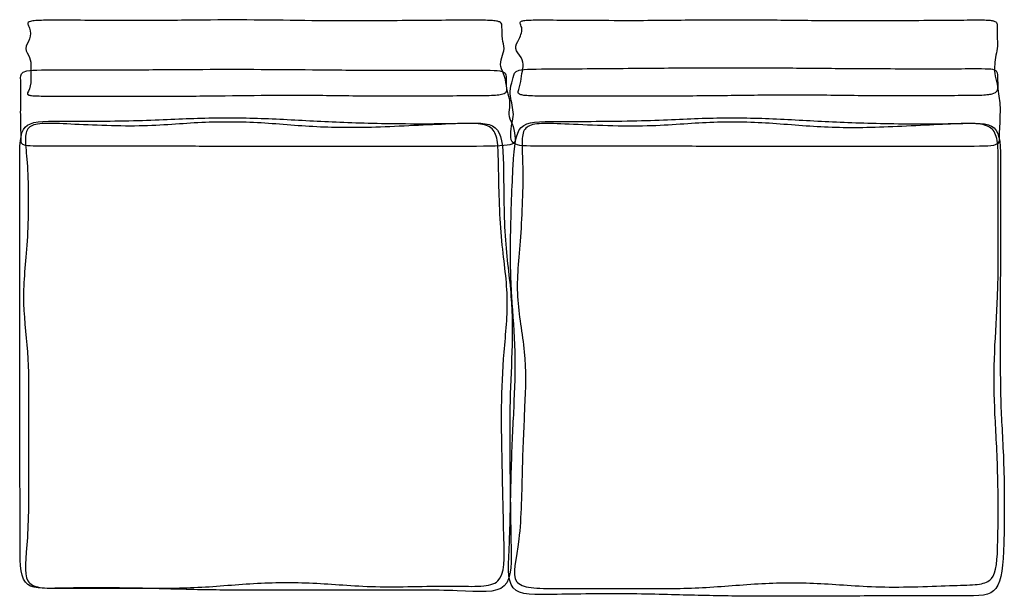
# Model space of a CAD drawing. Units: millimetres. Extents: x 133 to 1435, y -809 to -47.
import ezdxf

# ---------------------------------------------------------------- set-up
doc = ezdxf.new("R2010")
doc.units = ezdxf.units.MM
doc.header["$MEASUREMENT"] = 0
doc.layers.add('2212 Sofa', color=7, linetype='Continuous', true_color=0x000000)

msp = doc.modelspace()

# ---------------------------------------------------------------- linework, layer by layer
at = {"layer": '2212 Sofa'}
for points, knots in [([(147.8, -49.6, 804), (146.2, -50, 802.5), (144.2, -51, 798.8), (143.6, -53.7, 788.6), (145.5, -56.5, 778.3), (146.4, -58.6, 770.4)], [2, 2, 2, 2, 2.0625, 2.125, 2.25, 2.25, 2.25, 2.25]), ([(197.6, -48.1, 809.3), (184.1, -48, 809.6), (167.9, -48, 809.9), (153.9, -48.6, 807.7), (149.4, -49.2, 805.5), (147.8, -49.6, 804)], [1.75, 1.75, 1.75, 1.75, 1.875, 1.9375, 2, 2, 2, 2]), ([(763.4, -49.2, 805.3), (761.5, -48.9, 806.4), (756.8, -48.4, 808.2), (743.1, -48, 809.8), (727.2, -48, 809.6), (713.4, -48.1, 809.3)], [8, 8, 8, 8, 8.0625, 8.125, 8.25, 8.25, 8.25, 8.25]), ([(770.8, -57.2, 775.6), (770.8, -55.1, 783.5), (770.8, -52.6, 792.8), (768, -50.3, 801.2), (765.2, -49.5, 804.1), (763.4, -49.2, 805.3)], [7.75, 7.75, 7.75, 7.75, 7.875, 7.9375, 8, 8, 8, 8]), ([(796.8, -57.7, 774), (796.3, -55.6, 782.1), (794.7, -52.9, 792.4), (794.7, -50.3, 802.1), (796.1, -49.4, 805.7), (797.4, -49.1, 807.1)], [11.25, 11.25, 11.25, 11.25, 11.375, 11.4375, 11.5, 11.5, 11.5, 11.5]), ([(797.4, -49.1, 807.1), (798.6, -48.7, 808.5), (802.2, -48.1, 810.6), (814.4, -47.6, 812.6), (829.7, -47.7, 812.4), (843.3, -47.8, 812.1)], [3.5, 3.5, 3.5, 3.5, 3.5625, 3.625, 3.75, 3.75, 3.75, 3.75]), ([(1381.1, -47.8, 812.1), (1393.5, -47.7, 812.4), (1406.5, -47.6, 812.6), (1416.3, -48.1, 810.6), (1419.3, -48.7, 808.5), (1420.5, -49.1, 807.1)], [5.25, 5.25, 5.25, 5.25, 5.375, 5.4375, 5.5, 5.5, 5.5, 5.5]), ([(1420.5, -49.1, 807.1), (1421.7, -49.4, 805.7), (1423.6, -50.3, 802.1), (1425.4, -52.9, 792.4), (1425.4, -55.6, 782.1), (1425.4, -57.7, 774)], [5.5, 5.5, 5.5, 5.5, 5.5625, 5.625, 5.75, 5.75, 5.75, 5.75]), ([(145.8, -147.1, 444), (146.9, -147.4, 442.8), (150.1, -147.9, 441), (161.2, -148.4, 439.2), (175.9, -148.4, 439.2), (189.4, -148.4, 439.2)], [4, 4, 4, 4, 4.0625, 4.125, 4.25, 4.25, 4.25, 4.25]), ([(711.2, -147.8, 441.5), (725.6, -147.7, 441.8), (743.5, -147.7, 442), (760.2, -147.2, 443.8), (766.1, -146.7, 445.7), (768.5, -146.3, 446.9)], [5.75, 5.75, 5.75, 5.75, 5.875, 5.9375, 6, 6, 6, 6]), ([(843.1, -148.4, 439.1), (829.3, -148.4, 439.1), (813.7, -148.4, 439.1), (801, -147.7, 441.7), (797.1, -147, 444.3), (795.7, -146.5, 446.1)], [9.25, 9.25, 9.25, 9.25, 9.375, 9.4375, 9.5, 9.5, 9.5, 9.5]), ([(1418.2, -145.9, 448.5), (1416.5, -146.3, 446.9), (1412.2, -147, 444.4), (1400.1, -147.7, 441.9), (1386, -147.7, 441.7), (1373.6, -147.8, 441.5)], [7.5, 7.5, 7.5, 7.5, 7.5625, 7.625, 7.75, 7.75, 7.75, 7.75]), ([(144.1, -191.7, 370.1), (142.7, -193.7, 370.1), (140.9, -198.5, 370.1), (140.7, -212.5, 370.1), (142.6, -228.1, 370.2), (143.5, -241.2, 370.2)], [6, 6, 6, 6, 6.0625, 6.125, 6.25, 6.25, 6.25, 6.25]), ([(190.8, -185, 370), (177.8, -184.4, 370), (162.4, -184, 370), (149.6, -186.8, 370), (145.5, -189.8, 370), (144.1, -191.7, 370.1)], [5.75, 5.75, 5.75, 5.75, 5.875, 5.9375, 6, 6, 6, 6]), ([(757.7, -191.7, 370.1), (755.7, -189.8, 370), (750.7, -186.8, 370), (736.4, -184, 370), (720.4, -184.4, 370), (706.9, -185, 370)], [12, 12, 12, 12, 12.0625, 12.125, 12.25, 12.25, 12.25, 12.25]), ([(766.2, -241.2, 370.2), (766, -228.1, 370.2), (765.8, -212.5, 370.1), (762.7, -198.5, 370.1), (759.7, -193.7, 370.1), (757.7, -191.7, 370.1)], [11.75, 11.75, 11.75, 11.75, 11.875, 11.9375, 12, 12, 12, 12]), ([(801.3, -192, 370.1), (799.8, -194, 370.1), (797.9, -199, 370.1), (796.9, -213.2, 370.1), (798, -229, 370.2), (798.2, -242, 370.2)], [6, 6, 6, 6, 6.0625, 6.125, 6.25, 6.25, 6.25, 6.25]), ([(848.6, -185.1, 370), (834.9, -184.6, 370), (819.3, -184.2, 370), (806.7, -187.1, 370), (802.8, -190, 370), (801.3, -192, 370.1)], [5.75, 5.75, 5.75, 5.75, 5.875, 5.9375, 6, 6, 6, 6]), ([(1418.6, -192, 370.1), (1416.6, -190, 370), (1411.6, -187.1, 370), (1397.3, -184.2, 370), (1381.6, -184.6, 370), (1368.6, -185.1, 370)], [12, 12, 12, 12, 12.0625, 12.125, 12.25, 12.25, 12.25, 12.25]), ([(1426.7, -242, 370.2), (1426.7, -229, 370.2), (1426.7, -213.2, 370.1), (1423.6, -199, 370.1), (1420.6, -194, 370.1), (1418.6, -192, 370.1)], [11.75, 11.75, 11.75, 11.75, 11.875, 11.9375, 12, 12, 12, 12]), ([(144.1, -789, 371.1), (145.5, -791.5, 371.1), (149.6, -795.2, 371.2), (162.4, -798.9, 371.2), (177.8, -798.9, 371.2), (190.8, -798.9, 371.2)], [8, 8, 8, 8, 8.0625, 8.125, 8.25, 8.25, 8.25, 8.25]), ([(706.5, -796, 371.2), (720.8, -796.1, 371.2), (739.2, -796.9, 371.2), (756.7, -794.5, 371.1), (762.9, -791.3, 371.1), (765.3, -789.1, 371.1)], [9.75, 9.75, 9.75, 9.75, 9.875, 9.9375, 10, 10, 10, 10]), ([(790.1, -789.7, 371.1), (791.8, -792, 371.1), (796.6, -795.5, 371.2), (812.4, -799.1, 371.2), (830.9, -799.2, 371.2), (845.9, -799.2, 371.2)], [8, 8, 8, 8, 8.0625, 8.125, 8.25, 8.25, 8.25, 8.25]), ([(1372.3, -795, 371.2), (1385, -794.6, 371.2), (1399.4, -794.3, 371.2), (1411.6, -791.1, 371.1), (1415.8, -788.1, 371.1), (1417.6, -786.1, 371.1)], [9.75, 9.75, 9.75, 9.75, 9.875, 9.9375, 10, 10, 10, 10])]:
    msp.add_open_spline(points, degree=3, knots=knots, dxfattribs=at)
for points in [[(293.5, -48.6, 807.5), (262, -48.7, 807.3), (224.5, -48.3, 808.6), (197.6, -48.1, 809.3)], [(376.1, -47.9, 810.1), (350.6, -48.1, 809.3), (325, -48.6, 807.7), (293.5, -48.6, 807.5)], [(452.7, -47.9, 810.1), (427.1, -47.7, 810.9), (401.6, -47.7, 810.9), (376.1, -47.9, 810.1)], [(529.2, -48.8, 806.8), (503.7, -48.6, 807.7), (478.2, -48.1, 809.3), (452.7, -47.9, 810.1)], [(613.1, -48.8, 806.7), (580.3, -49, 806), (554.7, -49, 806), (529.2, -48.8, 806.8)], [(713.4, -48.1, 809.3), (685.9, -48.3, 808.6), (645.9, -48.7, 807.3), (613.1, -48.8, 806.7)], [(843.3, -47.8, 812.1), (870.6, -48, 811.4), (911.4, -48.3, 810.1), (945.3, -48.3, 810.3)], [(945.3, -48.3, 810.3), (979.2, -48.2, 810.4), (1006.2, -47.8, 812.1), (1033.2, -47.6, 812.9)], [(1033.2, -47.6, 812.9), (1060.2, -47.3, 813.7), (1087.2, -47.3, 813.7), (1114.2, -47.6, 812.9)], [(1114.2, -47.6, 812.9), (1141.2, -47.8, 812.1), (1168.1, -48.2, 810.4), (1195.1, -48.4, 809.6)], [(1195.1, -48.4, 809.6), (1222.1, -48.7, 808.8), (1249.1, -48.7, 808.8), (1282.6, -48.5, 809.5)], [(1282.6, -48.5, 809.5), (1316.1, -48.3, 810.1), (1356.2, -48, 811.4), (1381.1, -47.8, 812.1)], [(146.4, -58.6, 770.4), (148.1, -62.9, 754.8), (148.1, -68.2, 735.3), (146.4, -72.8, 718.2)], [(771.5, -72.5, 719.4), (770.8, -67.5, 737.8), (770.8, -61.5, 759.9), (770.8, -57.2, 775.6)], [(793.6, -72.6, 718.9), (796, -67.8, 736.8), (797.7, -62, 757.9), (796.8, -57.7, 774)], [(1425.4, -57.7, 774), (1425.3, -62, 757.9), (1425.3, -67.8, 736.8), (1425.4, -72.6, 718.9)], [(146.4, -72.8, 718.2), (144.7, -77.4, 701.1), (141.3, -81.4, 686.4), (141.3, -85.4, 671.7)], [(773.5, -85.4, 671.6), (773.6, -81.4, 686.4), (772.2, -77.4, 701.1), (771.5, -72.5, 719.4)], [(789, -85.4, 671.7), (788.3, -81.4, 686.4), (791.3, -77.4, 701.1), (793.6, -72.6, 718.9)], [(1425.4, -72.6, 718.9), (1425.5, -77.4, 701.1), (1425.7, -81.4, 686.4), (1425.3, -85.4, 671.6)], [(141.3, -85.4, 671.7), (141.3, -89.4, 657), (144.7, -93.4, 642.3), (146.4, -97.4, 627.6)], [(770.4, -97.4, 627.4), (771.6, -93.4, 642.2), (773.3, -89.4, 656.9), (773.5, -85.4, 671.6)], [(796.1, -97.4, 627.6), (793.8, -93.4, 642.3), (789.6, -89.4, 657), (789, -85.4, 671.7)], [(1425.3, -85.4, 671.6), (1424.8, -89.4, 656.9), (1423.6, -93.4, 642.1), (1422.9, -97.4, 627.4)], [(146.4, -97.4, 627.6), (148.1, -101.3, 612.9), (148.1, -105.3, 598.2), (148.1, -109.3, 583.5)], [(769.4, -109.4, 583.3), (768.5, -105.4, 598), (769.1, -101.4, 612.7), (770.4, -97.4, 627.4)], [(798.6, -109.3, 583.5), (798.9, -105.3, 598.2), (798.5, -101.3, 612.9), (796.1, -97.4, 627.6)], [(1422.9, -97.4, 627.4), (1422.2, -101.4, 612.7), (1422, -105.4, 598), (1421.8, -109.4, 583.3)], [(134.6, -124.4, 789.3), (134.6, -120.1, 805.1), (134.6, -116.8, 817.1), (143, -115.1, 823.1)], [(143, -115.1, 823.1), (151.4, -113.5, 829), (168.1, -113.5, 829), (195.4, -113.5, 829)], [(148.1, -109.3, 583.5), (148.1, -113.3, 568.8), (148.1, -117.3, 554.1), (148.1, -122.5, 534.9)], [(195.4, -113.5, 829), (222.7, -113.6, 829), (260.4, -113.6, 829), (292.2, -113.5, 829.5)], [(292.2, -113.5, 829.5), (323.9, -113.4, 830), (349.7, -113.1, 830.9), (375.4, -113, 831.4)], [(375.4, -113, 831.4), (401.2, -112.9, 831.9), (426.9, -112.9, 831.9), (452.7, -113, 831.4)], [(452.7, -113, 831.4), (478.4, -113.1, 830.9), (504.2, -113.4, 829.9), (529.9, -113.6, 829.1)], [(529.9, -113.6, 829.1), (555.7, -113.9, 828.3), (581.4, -114, 827.6), (614.4, -114.1, 827.3)], [(614.4, -114.1, 827.3), (647.4, -114.2, 826.9), (687.7, -114.2, 826.9), (715.8, -114.1, 827.3)], [(715.8, -114.1, 827.3), (744, -114, 827.6), (759.9, -113.9, 828.3), (767.9, -115, 823.9)], [(767.9, -115, 823.9), (775.9, -116.2, 819.6), (776, -118.8, 810.2), (776.1, -123, 794.4)], [(774.2, -122.4, 535.3), (772.6, -117.3, 554), (770.2, -113.3, 568.7), (769.4, -109.4, 583.3)], [(785.6, -123.6, 792.8), (786.6, -119.2, 809), (786.6, -115.9, 820.1), (793.4, -114.2, 825.6)], [(793.4, -114.2, 825.6), (800.3, -112.6, 831.1), (813.9, -112.6, 831.1), (841.3, -112.4, 831.1)], [(796.5, -121.9, 537), (797.2, -117.3, 554.1), (798.3, -113.3, 568.8), (798.6, -109.3, 583.5)], [(841.3, -112.4, 831.1), (868.7, -112.2, 831.1), (909.7, -111.9, 831.1), (943.9, -111.6, 831.5)], [(943.9, -111.6, 831.5), (978, -111.3, 832), (1005.3, -111.1, 833), (1032.5, -110.9, 833.5)], [(1032.5, -110.9, 833.5), (1059.7, -110.8, 834), (1086.9, -110.8, 834), (1114.2, -110.9, 833.5)], [(1114.2, -110.9, 833.5), (1141.4, -111.1, 833), (1168.6, -111.3, 832), (1195.9, -111.6, 831.2)], [(1195.9, -111.6, 831.2), (1223.1, -111.8, 830.4), (1250.3, -112, 829.7), (1284.1, -112.1, 829.4)], [(1284.1, -112.1, 829.4), (1317.8, -112.2, 829), (1358.1, -112.2, 829), (1382.8, -112.1, 829.4)], [(1382.8, -112.1, 829.4), (1407.5, -112, 829.7), (1416.6, -111.8, 830.4), (1421.2, -113.5, 825.2)], [(1421.2, -113.5, 825.2), (1425.8, -115.2, 820), (1425.9, -118.9, 808.9), (1425.9, -123.5, 792.8)], [(1421.8, -109.4, 583.3), (1421.7, -113.3, 568.7), (1421.8, -117.3, 554), (1422.7, -121.9, 537)], [(134.9, -138.7, 736.6), (134.8, -134, 753.9), (134.7, -128.7, 773.5), (134.6, -124.4, 789.3)], [(148.1, -122.5, 534.9), (148.1, -127.7, 515.7), (148.1, -134.1, 492), (146.4, -138.6, 475.3)], [(777, -138, 477.7), (776.4, -133.6, 493.9), (775.8, -127.4, 516.6), (774.2, -122.4, 535.3)], [(776.1, -123, 794.4), (776.1, -127.3, 778.6), (776.1, -133.3, 756.4), (776.9, -138.4, 737.9)], [(781.9, -138.6, 737.4), (782.6, -133.7, 755.4), (784.6, -128.1, 776.7), (785.6, -123.6, 792.8)], [(794.1, -136.3, 483.8), (795.6, -131.8, 500.5), (795.9, -126.5, 520), (796.5, -121.9, 537)], [(1422.7, -121.9, 537), (1423.7, -126.5, 520), (1425.5, -131.8, 500.5), (1425.9, -136.2, 484.3)], [(1425.9, -123.5, 792.8), (1425.9, -128.1, 776.6), (1425.9, -133.7, 755.4), (1426.3, -138.6, 737.4)], [(134.9, -151.4, 689.7), (134.9, -147.4, 704.6), (134.9, -143.4, 719.4), (134.9, -138.7, 736.6)], [(146.4, -138.6, 475.3), (144.7, -143.2, 458.6), (141.3, -145.8, 448.9), (145.8, -147.1, 444)], [(768.5, -146.3, 446.9), (777.8, -145, 451.7), (777.5, -142.4, 461.4), (777, -138, 477.7)], [(776.9, -138.4, 737.9), (777.8, -143.4, 719.3), (779.4, -147.4, 704.5), (780.2, -151.4, 689.7)], [(782.6, -151.4, 689.7), (781.9, -147.4, 704.5), (781.2, -143.4, 719.3), (781.9, -138.6, 737.4)], [(795.7, -146.5, 446.1), (789.9, -144.6, 453.1), (792.7, -140.9, 467.1), (794.1, -136.3, 483.8)], [(1425.9, -136.2, 484.3), (1426.3, -140.6, 468.1), (1425.2, -144.1, 455), (1418.2, -145.9, 448.5)], [(1426.3, -138.6, 737.4), (1426.6, -143.4, 719.3), (1427.4, -147.4, 704.5), (1428, -151.4, 689.7)], [(134.7, -163.5, 645.2), (134.7, -159.4, 660.1), (134.8, -155.4, 674.9), (134.9, -151.4, 689.7)], [(189.4, -148.4, 439.2), (216.3, -148.4, 439.2), (257.9, -148.4, 439.2), (291.5, -148.4, 439.2)], [(291.5, -148.4, 439.2), (325.1, -148.4, 439.2), (350.6, -148.4, 439.2), (376.1, -148.2, 440)], [(376.1, -148.2, 440), (401.6, -148, 440.8), (427.2, -147.6, 442.4), (452.7, -147.3, 443.2)], [(452.7, -147.3, 443.2), (478.2, -147.1, 444), (503.7, -147.1, 444), (529.2, -147.3, 443.2)], [(529.2, -147.3, 443.2), (554.8, -147.6, 442.4), (580.3, -148, 440.8), (612.2, -148.1, 440.4)], [(612.2, -148.1, 440.4), (644.2, -148.2, 440.1), (682.5, -147.9, 441.1), (711.2, -147.8, 441.5)], [(780.2, -151.4, 689.7), (781, -155.4, 674.9), (781, -159.4, 660), (780.6, -163.5, 645.2)], [(784.8, -163.5, 645.2), (784.1, -159.4, 660), (783.3, -155.4, 674.9), (782.6, -151.4, 689.7)], [(945.3, -148.4, 439.1), (911.4, -148.4, 439.1), (870.6, -148.4, 439.1), (843.1, -148.4, 439.1)], [(1033.2, -148.2, 439.9), (1006.2, -148.4, 439.1), (979.2, -148.4, 439.1), (945.3, -148.4, 439.1)], [(1114.2, -147.3, 443.1), (1087.2, -147.6, 442.3), (1060.2, -148, 440.7), (1033.2, -148.2, 439.9)], [(1195.1, -147.3, 443.1), (1168.1, -147.1, 443.9), (1141.2, -147.1, 443.9), (1114.2, -147.3, 443.1)], [(1280.8, -148.1, 440.4), (1249.1, -148, 440.7), (1222.1, -147.6, 442.3), (1195.1, -147.3, 443.1)], [(1373.6, -147.8, 441.5), (1349, -147.9, 441), (1312.5, -148.2, 440.1), (1280.8, -148.1, 440.4)], [(1428, -151.4, 689.7), (1428.6, -155.4, 674.9), (1429, -159.4, 660), (1429.1, -163.5, 645.2)], [(134.7, -175.5, 600.8), (134.6, -171.5, 615.6), (134.6, -167.5, 630.4), (134.7, -163.5, 645.2)], [(780.6, -163.5, 645.2), (780.2, -167.5, 630.4), (779.5, -171.5, 615.6), (780.4, -175.5, 600.7)], [(785.7, -175.5, 600.7), (786.1, -171.5, 615.6), (785.5, -167.5, 630.4), (784.8, -163.5, 645.2)], [(1429.1, -163.5, 645.2), (1429.2, -167.5, 630.4), (1429, -171.5, 615.6), (1428.9, -175.5, 600.7)], [(135, -188.8, 551.8), (135, -183.6, 571.1), (134.8, -179.5, 585.9), (134.7, -175.5, 600.8)], [(140.6, -189.4, 441.1), (148, -181.5, 441.1), (162.7, -181.6, 441.3), (188.6, -181.6, 441.3)], [(188.6, -181.6, 441.3), (214.6, -181.6, 441.4), (251.9, -181.6, 441.4), (283.8, -180.8, 441.3)], [(283.8, -180.8, 441.3), (315.6, -180, 441.3), (342, -178.4, 441.3), (368.4, -177.6, 441.3)], [(368.4, -177.6, 441.3), (394.7, -176.8, 441.3), (421.1, -176.8, 441.3), (447.5, -177.6, 441.3)], [(447.5, -177.6, 441.3), (473.8, -178.4, 441.3), (500.2, -180, 441.3), (526.6, -181.4, 441.3)], [(526.6, -181.4, 441.3), (553, -182.7, 441.3), (579.3, -183.9, 441.3), (611.7, -184.4, 441.3)], [(780.4, -175.5, 600.7), (781.3, -179.5, 585.9), (783.7, -183.6, 571.1), (785.4, -188.7, 552.2)], [(783.3, -188.2, 553.9), (784.1, -183.6, 571.1), (785.4, -179.5, 585.9), (785.7, -175.5, 600.7)], [(796.3, -189.7, 441), (804.2, -181.7, 441), (818.6, -181.8, 441), (846.4, -181.8, 441)], [(846.4, -181.8, 441), (874.1, -181.8, 441), (915.3, -181.8, 441), (949, -181, 441)], [(949, -181, 441), (982.7, -180.2, 441), (1009, -178.6, 441), (1035.2, -177.7, 441)], [(1035.2, -177.7, 441), (1061.5, -176.9, 441), (1087.8, -176.9, 441), (1114.1, -177.7, 441)], [(1114.1, -177.7, 441), (1140.4, -178.6, 441), (1166.7, -180.2, 441), (1193, -181.6, 441)], [(1193, -181.6, 441), (1219.3, -182.9, 441), (1245.6, -184, 441), (1276.9, -184.6, 441)], [(1428.9, -175.5, 600.7), (1428.8, -179.5, 585.9), (1428.8, -183.6, 571.1), (1428.5, -188.2, 553.9)], [(133.4, -239.2, 441.1), (133.3, -213, 441.1), (133.3, -197.2, 441), (140.6, -189.4, 441.1)], [(135.1, -205, 491.8), (135.1, -200.5, 508.6), (135.1, -194, 532.4), (135, -188.8, 551.8)], [(285.2, -187.9, 370), (253.7, -188.2, 370), (216.7, -186.1, 370), (190.8, -185, 370)], [(369, -183.6, 370), (342.9, -185, 370), (316.8, -187.7, 370), (285.2, -187.9, 370)], [(447.5, -183.6, 370), (421.3, -182.3, 370), (395.2, -182.3, 370), (369, -183.6, 370)], [(525.9, -189, 370), (499.7, -187.7, 370), (473.6, -185, 370), (447.5, -183.6, 370)], [(610.2, -189.3, 370), (578.2, -190.4, 370), (552, -190.4, 370), (525.9, -189, 370)], [(706.9, -185, 370), (680, -186.1, 370), (642.2, -188.2, 370), (610.2, -189.3, 370)], [(611.7, -184.4, 441.3), (644, -185, 441.3), (682.3, -185, 441.3), (709.5, -184.4, 441.3)], [(709.5, -184.4, 441.3), (736.8, -183.9, 441.2), (753.1, -182.7, 441.1), (761.9, -190.1, 441)], [(761.9, -190.1, 441), (770.7, -197.4, 441), (772.1, -213.1, 441.1), (772.6, -239.3, 441.1)], [(782.5, -202.7, 500.3), (782.3, -198.2, 517.1), (782.6, -192.9, 536.7), (783.3, -188.2, 553.9)], [(785.4, -188.7, 552.2), (787, -193.8, 533.4), (787.9, -200, 510.5), (788.1, -204.5, 493.7)], [(785.6, -240, 441.1), (787.1, -213.8, 441.1), (788.5, -197.8, 441), (796.3, -189.7, 441)], [(950.3, -188.1, 370), (916.9, -188.4, 370), (876, -186.2, 370), (848.6, -185.1, 370)], [(1035.9, -183.8, 370), (1009.9, -185.1, 370), (983.8, -187.8, 370), (950.3, -188.1, 370)], [(1114.1, -183.8, 370), (1088.1, -182.4, 370), (1062, -182.4, 370), (1035.9, -183.8, 370)], [(1192.3, -189.2, 370), (1166.3, -187.8, 370), (1140.2, -185.1, 370), (1114.1, -183.8, 370)], [(1275.5, -189.4, 370), (1244.5, -190.5, 370), (1218.4, -190.5, 370), (1192.3, -189.2, 370)], [(1368.6, -185.1, 370), (1342.5, -186.2, 370), (1306.5, -188.4, 370), (1275.5, -189.4, 370)], [(1276.9, -184.6, 441), (1308.2, -185.2, 441), (1344.4, -185.2, 441), (1370.7, -184.6, 441)], [(1370.7, -184.6, 441), (1396.9, -184, 441), (1413.2, -182.9, 441), (1421.4, -190.4, 441)], [(1421.4, -190.4, 441), (1429.6, -197.9, 441), (1429.7, -214, 441.1), (1429.7, -240.2, 441.1)], [(1428.5, -188.2, 553.9), (1428.2, -192.9, 536.7), (1427.5, -198.2, 517.1), (1427.7, -202.7, 500.4)], [(141.1, -213.5, 460.7), (134.9, -212.2, 465.3), (135, -209.6, 475), (135.1, -205, 491.8)], [(788.1, -204.5, 493.7), (788.4, -209.1, 476.9), (788.2, -212, 466.3), (777.7, -213.4, 461)], [(791.3, -212.9, 462.9), (783.7, -211.1, 469.6), (782.8, -207.3, 483.6), (782.5, -202.7, 500.3)], [(1427.7, -202.7, 500.4), (1427.9, -207.3, 483.6), (1428.9, -211, 469.6), (1422.8, -212.9, 462.7)], [(187.2, -214.5, 457.1), (160, -214.6, 456.8), (147.4, -214.7, 456.2), (141.1, -213.5, 460.7)], [(290.1, -214.5, 457), (256.3, -214.4, 457.4), (214.5, -214.4, 457.4), (187.2, -214.5, 457.1)], [(375.4, -214.8, 455.8), (349.7, -214.7, 456.1), (323.9, -214.6, 456.7), (290.1, -214.5, 457)], [(452.7, -214.9, 455.4), (426.9, -214.9, 455.4), (401.2, -214.9, 455.5), (375.4, -214.8, 455.8)], [(529.9, -214.9, 455.4), (504.2, -214.9, 455.3), (478.4, -214.9, 455.3), (452.7, -214.9, 455.4)], [(614, -214.9, 455.5), (581.4, -214.9, 455.5), (555.7, -214.9, 455.4), (529.9, -214.9, 455.4)], [(716.3, -214.8, 455.6), (686.1, -214.9, 455.6), (646.7, -214.9, 455.6), (614, -214.9, 455.5)], [(777.7, -213.4, 461), (767.2, -214.8, 455.6), (746.4, -214.8, 455.6), (716.3, -214.8, 455.6)], [(841, -214.4, 457.1), (813.2, -214.5, 456.8), (798.9, -214.7, 456.2), (791.3, -212.9, 462.9)], [(943.9, -214.4, 457.1), (909.7, -214.4, 457.4), (868.7, -214.4, 457.4), (841, -214.4, 457.1)], [(1032.5, -214.8, 455.8), (1005.3, -214.7, 456.2), (978, -214.5, 456.8), (943.9, -214.4, 457.1)], [(1114.2, -214.9, 455.4), (1086.9, -214.9, 455.4), (1059.7, -214.9, 455.5), (1032.5, -214.8, 455.8)], [(1195.9, -214.9, 455.4), (1168.6, -214.9, 455.4), (1141.4, -214.9, 455.4), (1114.2, -214.9, 455.4)], [(1282.7, -214.9, 455.6), (1250.3, -214.9, 455.5), (1223.1, -214.9, 455.4), (1195.9, -214.9, 455.4)], [(1378.2, -214.8, 455.7), (1352.8, -214.8, 455.7), (1315.2, -214.8, 455.6), (1282.7, -214.9, 455.6)], [(1422.8, -212.9, 462.7), (1416.8, -214.8, 455.7), (1403.6, -214.8, 455.7), (1378.2, -214.8, 455.7)], [(133.6, -332.9, 441.3), (133.5, -302.2, 441.2), (133.4, -265.5, 441.2), (133.4, -239.2, 441.1)], [(143.5, -241.2, 370.2), (145.2, -267.2, 370.2), (145.2, -303.7, 370.3), (143.5, -334.1, 370.3)], [(770.1, -334.1, 370.3), (767.5, -303.7, 370.3), (766.7, -267.2, 370.2), (766.2, -241.2, 370.2)], [(772.6, -239.3, 441.1), (773.2, -265.6, 441.2), (773, -302.3, 441.2), (774.9, -332.9, 441.3)], [(782.2, -333.1, 441.3), (782.6, -302.6, 441.2), (784.2, -266.3, 441.2), (785.6, -240, 441.1)], [(798.2, -242, 370.2), (798.7, -268, 370.2), (797.3, -304.1, 370.3), (795.2, -334.3, 370.3)], [(1426.7, -334.3, 370.3), (1426.7, -304.1, 370.3), (1426.7, -268, 370.2), (1426.7, -242, 370.2)], [(1429.7, -240.2, 441.1), (1429.7, -266.3, 441), (1429.7, -302.7, 441), (1429.7, -333.1, 440.9)], [(133.6, -412.7, 441.4), (133.7, -388.1, 441.3), (133.7, -363.6, 441.3), (133.6, -332.9, 441.3)], [(143.5, -334.1, 370.3), (141.8, -364.6, 370.4), (138.3, -388.9, 370.4), (138.3, -413.3, 370.5)], [(777.7, -413.3, 370.5), (777, -388.9, 370.4), (772.7, -364.6, 370.4), (770.1, -334.1, 370.3)], [(774.9, -332.9, 441.3), (776.8, -363.6, 441.3), (780.8, -388.1, 441.3), (782.7, -412.7, 441.4)], [(783.8, -412.7, 441.4), (782.3, -388.1, 441.3), (781.7, -363.6, 441.3), (782.2, -333.1, 441.3)], [(795.2, -334.3, 370.3), (793, -364.6, 370.4), (790, -388.9, 370.4), (791.3, -413.3, 370.5)], [(1425.7, -413.3, 370.5), (1426.7, -388.9, 370.4), (1426.7, -364.6, 370.4), (1426.7, -334.3, 370.3)], [(1429.7, -333.1, 440.9), (1429.6, -363.6, 440.9), (1429.4, -388.1, 441), (1429.3, -412.7, 441.1)], [(133.4, -486.4, 441.5), (133.5, -461.9, 441.5), (133.6, -437.3, 441.4), (133.6, -412.7, 441.4)], [(138.3, -413.3, 370.5), (138.3, -437.6, 370.5), (141.8, -462, 370.5), (143.5, -486.4, 370.6)], [(773.7, -486.6, 370.6), (775.6, -462.2, 370.5), (778.5, -437.7, 370.5), (777.7, -413.3, 370.5)], [(782.7, -412.7, 441.4), (784.6, -437.3, 441.4), (784.5, -461.9, 441.5), (783.8, -486.4, 441.5)], [(788.2, -486.4, 441.5), (787.6, -461.9, 441.5), (785.2, -437.3, 441.4), (783.8, -412.7, 441.4)], [(791.3, -413.3, 370.5), (792.6, -437.6, 370.5), (798, -462, 370.5), (800.3, -486.4, 370.6)], [(1422, -486.6, 370.6), (1422.9, -462.2, 370.5), (1424.8, -437.7, 370.5), (1425.7, -413.3, 370.5)], [(1429.3, -412.7, 441.1), (1429.3, -437.3, 441.2), (1429.3, -461.9, 441.4), (1429.3, -486.4, 441.5)], [(133.4, -560.2, 441.7), (133.3, -535.6, 441.6), (133.3, -511, 441.6), (133.4, -486.4, 441.5)], [(143.5, -486.4, 370.6), (145.2, -510.7, 370.6), (145.2, -535.1, 370.7), (145.2, -559.4, 370.7)], [(770.3, -559.7, 370.7), (770.6, -535.4, 370.7), (771.7, -511, 370.6), (773.7, -486.6, 370.6)], [(783.8, -486.4, 441.5), (783, -511, 441.6), (781.8, -535.6, 441.6), (781.3, -560.2, 441.7)], [(786.7, -560.2, 441.7), (787.8, -535.6, 441.6), (788.8, -511, 441.6), (788.2, -486.4, 441.5)], [(800.3, -486.4, 370.6), (802.6, -510.7, 370.6), (801.8, -535.1, 370.7), (800.7, -559.4, 370.7)], [(1422, -559.7, 370.7), (1421.1, -535.4, 370.7), (1421.1, -511, 370.6), (1422, -486.6, 370.6)], [(1429.3, -486.4, 441.5), (1429.3, -511, 441.6), (1429.4, -535.6, 441.6), (1430.3, -560.2, 441.7)], [(145.2, -559.4, 370.7), (145.2, -583.8, 370.8), (145.2, -608.2, 370.8), (145.2, -638.2, 370.9)], [(800.7, -559.4, 370.7), (799.7, -583.8, 370.8), (798.4, -608.2, 370.8), (797.6, -638.7, 370.9)], [(133.7, -639.6, 441.8), (133.7, -609.3, 441.8), (133.5, -584.8, 441.7), (133.4, -560.2, 441.7)], [(771.2, -638.2, 370.9), (770.6, -608.3, 370.8), (770, -584, 370.8), (770.3, -559.7, 370.7)], [(781.3, -560.2, 441.7), (780.8, -584.8, 441.7), (781, -609.3, 441.8), (781.3, -639.6, 441.8)], [(783.3, -640.1, 441.8), (784.1, -609.3, 441.8), (785.5, -584.8, 441.7), (786.7, -560.2, 441.7)], [(1425.7, -639.3, 370.9), (1424.8, -608.3, 370.8), (1422.9, -584, 370.8), (1422, -559.7, 370.7)], [(1430.3, -560.2, 441.7), (1431.3, -584.8, 441.7), (1433.1, -609.3, 441.8), (1434, -640.6, 441.7)], [(133.8, -733.6, 441.9), (133.8, -705.7, 441.9), (133.8, -669.8, 441.9), (133.7, -639.6, 441.8)], [(145.2, -638.2, 370.9), (145.2, -668.2, 370.9), (145.2, -703.9, 370.9), (143.5, -731.6, 371)], [(773.3, -731.8, 371), (772.5, -703.9, 370.9), (771.8, -668.2, 370.9), (771.2, -638.2, 370.9)], [(780.6, -737.3, 441.9), (781.9, -708, 441.9), (782.4, -670.9, 441.9), (783.3, -640.1, 441.8)], [(781.3, -639.6, 441.8), (781.6, -669.8, 441.9), (782, -705.7, 441.9), (782.6, -734.8, 441.9)], [(797.6, -638.7, 370.9), (796.8, -669.3, 370.9), (796.4, -706.2, 370.9), (793.1, -733.9, 371)], [(1426.1, -734.9, 371), (1426.7, -708, 370.9), (1426.7, -670.3, 370.9), (1425.7, -639.3, 370.9)], [(1434, -640.6, 441.7), (1434.9, -671.9, 441.7), (1434.9, -709.8, 441.6), (1434, -739.1, 441.6)], [(140.9, -790.7, 441.8), (133.6, -781.3, 441.8), (133.7, -761.5, 441.9), (133.8, -733.6, 441.9)], [(143.5, -731.6, 371), (141.8, -759.4, 371.1), (138.3, -779.2, 371.1), (144.1, -789, 371.1)], [(765.3, -789.1, 371.1), (775.1, -780, 371.1), (774.1, -759.8, 371), (773.3, -731.8, 371)], [(782.6, -734.8, 441.9), (783.2, -763.8, 441.9), (784.1, -785.9, 441.8), (773.7, -795.8, 441.8)], [(785.6, -798.3, 441.8), (777, -788.1, 441.8), (779.3, -766.5, 441.9), (780.6, -737.3, 441.9)], [(793.1, -733.9, 371), (789.8, -761.6, 371.1), (783.6, -780.3, 371.1), (790.1, -789.7, 371.1)], [(1417.6, -786.1, 371.1), (1424.5, -778, 371.1), (1425.6, -761.9, 371), (1426.1, -734.9, 371)], [(1434, -739.1, 441.6), (1433, -768.3, 441.6), (1431.1, -788.8, 441.7), (1423.5, -799, 441.9)], [(188.9, -798.7, 441.9), (162.9, -799.2, 441.8), (148.2, -800.2, 441.8), (140.9, -790.7, 441.8)], [(369, -797.6, 371.2), (395.2, -796.3, 371.2), (421.3, -793.6, 371.2), (447.5, -792.3, 371.2)], [(447.5, -792.3, 371.2), (473.6, -790.9, 371.2), (499.7, -790.9, 371.2), (525.9, -792.3, 371.2)], [(525.9, -792.3, 371.2), (552, -793.6, 371.2), (578.2, -796.3, 371.2), (609.6, -796.8, 371.2)], [(1035.9, -797.9, 371.2), (1062, -796.6, 371.2), (1088.1, -794, 371.2), (1114.1, -792.6, 371.2)], [(1114.1, -792.6, 371.2), (1140.2, -791.3, 371.2), (1166.3, -791.3, 371.2), (1192.3, -792.6, 371.2)], [(1192.3, -792.6, 371.2), (1218.4, -794, 371.2), (1244.5, -796.6, 371.2), (1276.6, -797.1, 371.2)], [(283.8, -798.7, 442.4), (252, -798.2, 442.2), (214.8, -798.2, 442), (188.9, -798.7, 441.9)], [(190.8, -798.9, 371.2), (216.7, -798.9, 371.2), (253.7, -798.9, 371.2), (285.2, -798.9, 371.2)], [(368.4, -800.7, 442.5), (342, -800.2, 442.5), (315.6, -799.2, 442.5), (283.8, -798.7, 442.4)], [(285.2, -798.9, 371.2), (316.8, -798.9, 371.2), (342.9, -798.9, 371.2), (369, -797.6, 371.2)], [(447.5, -801.4, 442.5), (421.1, -801.4, 442.5), (394.7, -801.3, 442.5), (368.4, -800.7, 442.5)], [(526.6, -801.4, 442.5), (500.2, -801.5, 442.5), (473.8, -801.5, 442.5), (447.5, -801.4, 442.5)], [(611.5, -801.2, 442.4), (579.3, -801.3, 442.5), (553, -801.4, 442.5), (526.6, -801.4, 442.5)], [(609.6, -796.8, 371.2), (641.1, -797.3, 371.2), (677.9, -795.7, 371.2), (706.5, -796, 371.2)], [(711.6, -802.2, 441.9), (681.7, -801, 442), (643.7, -801.1, 442.2), (611.5, -801.2, 442.4)], [(773.7, -795.8, 441.8), (763.2, -805.7, 441.8), (741.4, -803.3, 441.8), (711.6, -802.2, 441.9)], [(843.9, -806.9, 441.9), (813.6, -807.6, 441.7), (794.2, -808.6, 441.7), (785.6, -798.3, 441.8)], [(949, -806.4, 442.4), (915.3, -806, 442.3), (874.1, -806.3, 442), (843.9, -806.9, 441.9)], [(845.9, -799.2, 371.2), (876, -799.3, 371.2), (916.9, -799.3, 371.2), (950.3, -799.3, 371.2)], [(1035.2, -808.4, 442.6), (1009, -807.8, 442.6), (982.7, -806.8, 442.6), (949, -806.4, 442.4)], [(950.3, -799.3, 371.2), (983.8, -799.3, 371.2), (1009.9, -799.3, 371.2), (1035.9, -797.9, 371.2)], [(1276.6, -797.1, 371.2), (1308.6, -797.6, 371.2), (1346.8, -795.9, 371.2), (1372.3, -795, 371.2)], [(1423.5, -799, 441.9), (1416, -809.2, 442), (1402.9, -809.1, 442.3), (1376.7, -809, 442.5)], [(1114.1, -809.4, 442.6), (1087.8, -809.3, 442.6), (1061.5, -809, 442.6), (1035.2, -808.4, 442.6)], [(1193, -809.4, 442.6), (1166.7, -809.5, 442.6), (1140.4, -809.5, 442.6), (1114.1, -809.4, 442.6)], [(1278.4, -808.9, 442.6), (1245.6, -809, 442.6), (1219.3, -809.3, 442.6), (1193, -809.4, 442.6)], [(1376.7, -809, 442.5), (1350.5, -808.9, 442.6), (1311.2, -808.8, 442.6), (1278.4, -808.9, 442.6)]]:
    msp.add_open_spline(points, degree=3, dxfattribs=at)

doc.saveas('drawing.dxf')
